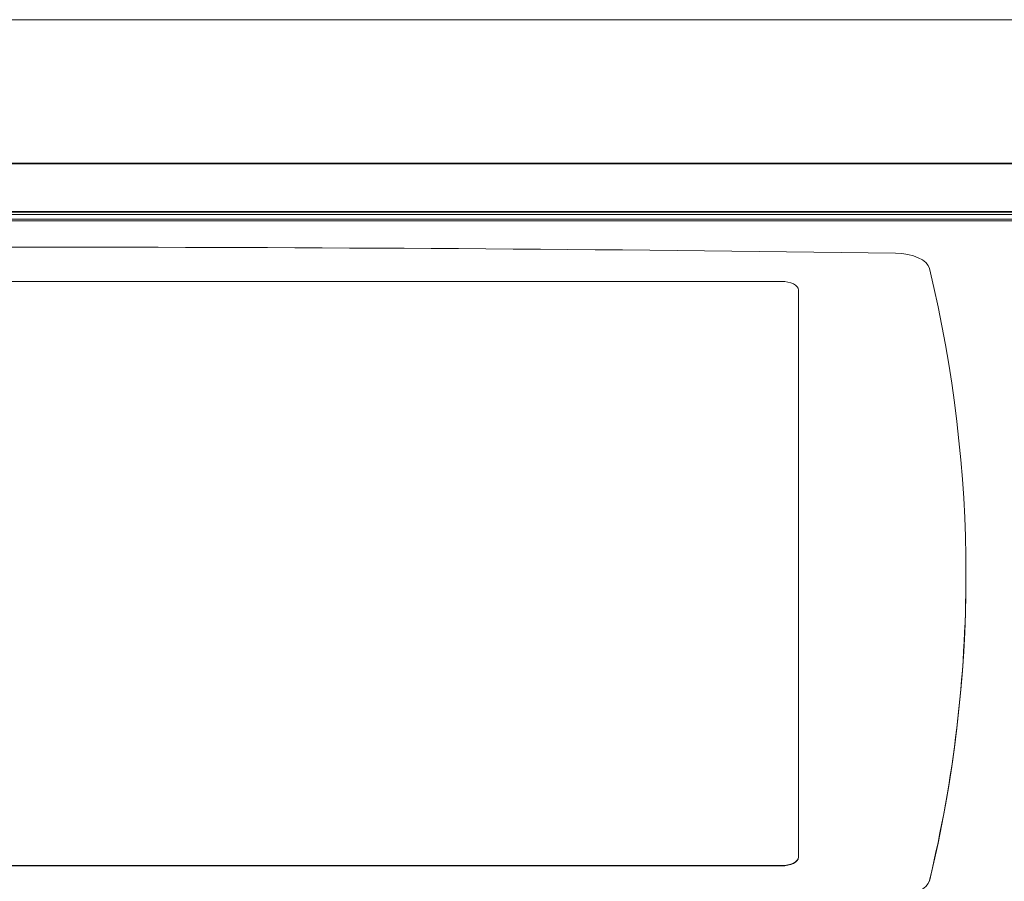
# Model space of a CAD drawing. Extents: x -2901 to 2578, y -59734 to 1679.
# Drawn here: x 2258 to 2263, y 1422 to 1427 of the extents above; entities that cross this region are included whole.
import ezdxf

# ---------------------------------------------------------------- set-up
doc = ezdxf.new("R2010")
doc.units = 0
doc.header["$MEASUREMENT"] = 0
doc.layers.add('Visible Edges(Pearson)', color=7, linetype='CONTINUOUS', lineweight=18)

msp = doc.modelspace()

# ---------------------------------------------------------------- linework, layer by layer
at = {"layer": 'Visible Edges(Pearson)'}
for p, q in [((2251.5772, 1426.583), (2263.5946, 1426.583)), ((2251.5769, 1425.8018), (2263.5509, 1425.8018)), ((2263.5946, 1425.8064), (2251.5772, 1425.8064)), ((2263.6309, 1425.5443), (2251.4969, 1425.5443)), ((2251.497, 1425.5403), (2263.6748, 1425.5403)), ((2263.6748, 1425.5279), (2251.497, 1425.5279)), ((2251.497, 1425.5028), (2263.6748, 1425.5028)), ((2251.5189, 1425.4928), (2263.6529, 1425.4928)), ((2253.6729, 1425.1646), (2261.9069, 1425.1646)), ((2261.9999, 1425.1181), (2261.9999, 1422.0441)), ((2261.9069, 1421.9994), (2253.6729, 1421.9994)), ((2261.9069, 1421.9976), (2253.6729, 1421.9976))]:
    msp.add_line(p, q, dxfattribs=at)
for centre, major_axis, start_param, end_param in [((2257.7899, 1337.8503), (-175, 0), 4.68532, 4.739455), ((2262.5212, 1425.2233), (0.19, 0), 0.118869, 1.543728), ((2234.9074, 1423.5743), (28, 0), 6.164317, 6.402054), ((2261.9069, 1425.1181), (0.093, 0), 0, 1.570796), ((2234.9074, 1423.5786), (28, 0), 6.164317, 6.283031), ((2261.9069, 1422.0459), (0.093, 0), 4.712389, 6.283185), ((2261.9069, 1422.0441), (0.093, 0), 4.712389, 6.283185), ((2262.5212, 1421.9296), (0.19, 0), 4.739458, 6.164317)]:
    msp.add_ellipse(centre, major_axis=major_axis, ratio=0.5, start_param=start_param, end_param=end_param, dxfattribs=at)

doc.saveas('drawing.dxf')
